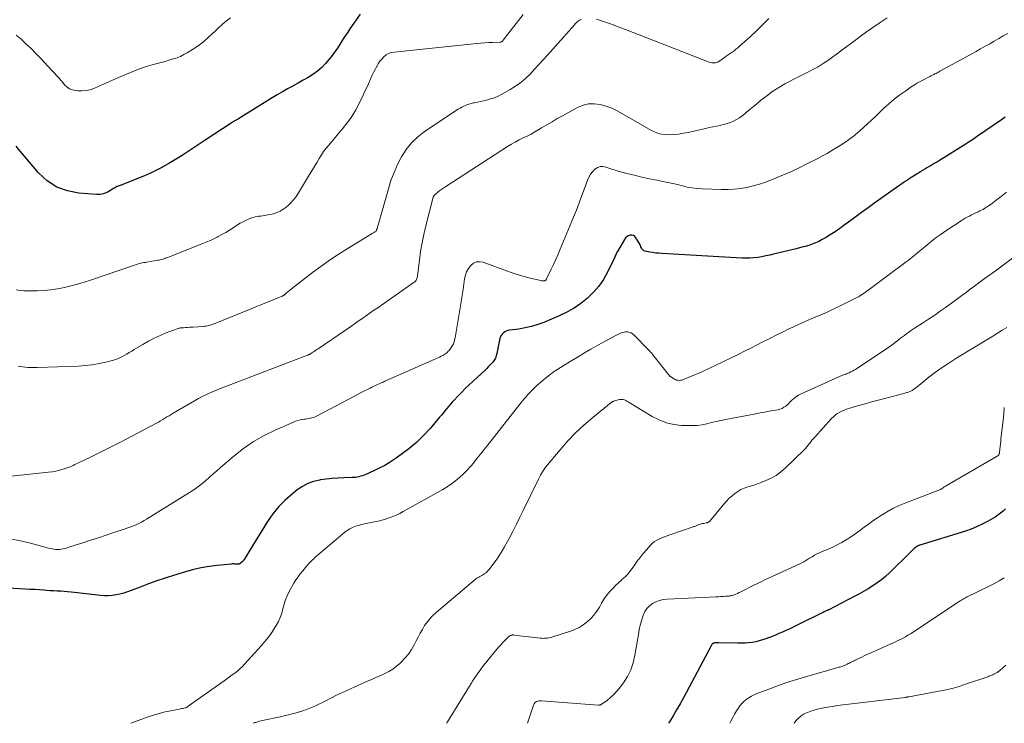
# Model space of a CAD drawing. Units: feet. Extents: x 1985000 to 1990002, y 575000 to 580000.
# Drawn here: x 1985696 to 1985924, y 575000 to 575162 of the extents above; entities that cross this region are included whole.
import ezdxf

# ---------------------------------------------------------------- set-up
doc = ezdxf.new("R2010")
doc.units = ezdxf.units.FT
doc.header["$LTSCALE"] = 100
doc.header["$MEASUREMENT"] = 0
doc.layers.add('CONTOUR INDEX', color=32, linetype='Continuous', lineweight=25)
doc.layers.add('CONTOUR INTERMEDIATE', color=40, linetype='Continuous', lineweight=15)

msp = doc.modelspace()

# ---------------------------------------------------------------- linework, layer by layer
at = {"layer": 'CONTOUR INDEX', "flags": 128}
for points, elevation in [([(1985775.07, 575163.76), (1985772.71, 575160.36), (1985772.19, 575159.59), (1985771.68, 575158.82), (1985771.18, 575158.04), (1985770.69, 575157.25), (1985770.2, 575156.47), (1985769.69, 575155.69), (1985769.15, 575154.94), (1985768.6, 575154.19), (1985767.94, 575153.32), (1985767.1, 575152.34), (1985766.2, 575151.41), (1985765.2, 575150.59), (1985764.15, 575149.84), (1985763.04, 575149.15), (1985761.92, 575148.48), (1985760.78, 575147.83), (1985759.63, 575147.21), (1985759.52, 575147.15), (1985758.32, 575146.5), (1985757.12, 575145.83), (1985755.94, 575145.13), (1985754.77, 575144.42), (1985747.23, 575139.73), (1985747.14, 575139.67), (1985747.04, 575139.61), (1985746.94, 575139.56), (1985746.84, 575139.51), (1985746.74, 575139.45), (1985746.64, 575139.4), (1985746.54, 575139.35), (1985746.44, 575139.3), (1985746.25, 575139.2), (1985746.06, 575139.1), (1985745.87, 575138.99), (1985745.68, 575138.88), (1985745.49, 575138.76), (1985739.02, 575134.46), (1985737.87, 575133.69), (1985736.71, 575132.93), (1985735.56, 575132.17), (1985734.4, 575131.41), (1985733.24, 575130.66), (1985732.07, 575129.93), (1985730.87, 575129.24), (1985729.67, 575128.56), (1985729.42, 575128.43), (1985728.07, 575127.72), (1985726.7, 575127.05), (1985725.31, 575126.43), (1985723.91, 575125.85), (1985720.31, 575124.42), (1985720.14, 575124.35), (1985719.97, 575124.29), (1985719.79, 575124.23), (1985719.62, 575124.18), (1985719.44, 575124.12), (1985719.27, 575124.06), (1985719.1, 575123.99), (1985718.93, 575123.91), (1985718.8, 575123.84), (1985718.58, 575123.71), (1985718.35, 575123.59), (1985718.13, 575123.46), (1985717.91, 575123.32), (1985717.07, 575122.8), (1985716.42, 575122.48), (1985715.74, 575122.24), (1985715.04, 575122.13), (1985714.31, 575122.11), (1985710.16, 575122.4), (1985707.5, 575122.91), (1985705.03, 575123.81), (1985702.84, 575125.26), (1985700.85, 575127.09), (1985697.49, 575131.03), (1985696.58, 575132.14), (1985695.68, 575133.27)], 980), ([(1985923.96, 575139.93), (1985923.11, 575139.34), (1985917.57, 575135.53), (1985916.62, 575134.89), (1985915.67, 575134.26), (1985914.71, 575133.64), (1985913.74, 575133.02), (1985909.77, 575130.54), (1985909.05, 575130.1), (1985908.32, 575129.66), (1985907.59, 575129.23), (1985906.86, 575128.8), (1985906.43, 575128.55), (1985905.91, 575128.25), (1985905.4, 575127.94), (1985904.89, 575127.63), (1985904.38, 575127.32), (1985901.82, 575125.73), (1985901.7, 575125.66), (1985901.58, 575125.58), (1985901.47, 575125.5), (1985901.35, 575125.43), (1985901.23, 575125.35), (1985901.12, 575125.27), (1985901, 575125.19), (1985900.89, 575125.11), (1985900.63, 575124.93), (1985900.38, 575124.76), (1985900.14, 575124.59), (1985899.89, 575124.42), (1985899.65, 575124.25), (1985893.89, 575120.15), (1985892.35, 575119.05), (1985890.81, 575117.94), (1985889.29, 575116.82), (1985887.77, 575115.69), (1985886.82, 575114.98), (1985885.77, 575114.23), (1985884.7, 575113.49), (1985883.6, 575112.8), (1985882.49, 575112.13), (1985881.68, 575111.67), (1985880.95, 575111.28), (1985880.2, 575110.92), (1985879.43, 575110.62), (1985878.64, 575110.36), (1985877.83, 575110.13), (1985877.03, 575109.9), (1985876.22, 575109.69), (1985875.41, 575109.49), (1985870.51, 575108.31), (1985869.6, 575108.11), (1985868.69, 575107.91), (1985867.77, 575107.73), (1985866.85, 575107.57), (1985865.93, 575107.45), (1985865, 575107.37), (1985864.07, 575107.36), (1985863.14, 575107.38), (1985844.72, 575108.46), (1985844.01, 575108.52), (1985843.3, 575108.59), (1985842.6, 575108.7), (1985841.9, 575108.82), (1985840.78, 575109.04), (1985840.65, 575109.08), (1985840.52, 575109.13), (1985840.4, 575109.21), (1985840.3, 575109.3), (1985840.21, 575109.41), (1985840.12, 575109.53), (1985840.05, 575109.66), (1985839.99, 575109.79), (1985839.89, 575110.03), (1985839.78, 575110.29), (1985839.66, 575110.54), (1985839.53, 575110.79), (1985839.39, 575111.03), (1985838.71, 575112.13), (1985838.44, 575112.43), (1985838.13, 575112.63), (1985837.77, 575112.71), (1985837.37, 575112.7), (1985836.97, 575112.55), (1985836.61, 575112.34), (1985836.31, 575112.06), (1985836.05, 575111.71), (1985834.47, 575108.97), (1985834.35, 575108.75), (1985834.24, 575108.53), (1985834.13, 575108.3), (1985834.04, 575108.06), (1985833.95, 575107.83), (1985833.85, 575107.6), (1985833.74, 575107.37), (1985833.64, 575107.14), (1985832.16, 575104.15), (1985831.22, 575102.51), (1985830.17, 575100.95), (1985828.93, 575099.53), (1985827.58, 575098.19), (1985827.53, 575098.15), (1985826.01, 575096.95), (1985824.43, 575095.85), (1985822.74, 575094.91), (1985821, 575094.07), (1985817.45, 575092.58), (1985816.06, 575092.06), (1985814.64, 575091.62), (1985813.19, 575091.29), (1985811.73, 575091.04), (1985809.56, 575090.76), (1985809.17, 575090.68), (1985808.8, 575090.56), (1985808.46, 575090.38), (1985808.13, 575090.16), (1985807.86, 575089.88), (1985807.63, 575089.58), (1985807.46, 575089.23), (1985807.34, 575088.86), (1985806.61, 575085.41), (1985806.55, 575085.14), (1985806.47, 575084.87), (1985806.38, 575084.6), (1985806.28, 575084.34), (1985806.16, 575084.09), (1985806.03, 575083.85), (1985805.87, 575083.63), (1985805.69, 575083.41), (1985805.37, 575083.05), (1985805.01, 575082.67), (1985804.65, 575082.3), (1985804.28, 575081.93), (1985803.9, 575081.57), (1985801.14, 575079.02), (1985800.23, 575078.16), (1985799.33, 575077.29), (1985798.45, 575076.4), (1985797.58, 575075.5), (1985796.73, 575074.59), (1985796.3, 575074.13), (1985795.89, 575073.66), (1985795.48, 575073.18), (1985795.09, 575072.69), (1985795.06, 575072.66), (1985794.65, 575072.15), (1985794.24, 575071.64), (1985793.82, 575071.14), (1985793.39, 575070.65), (1985791.2, 575068.09), (1985789.66, 575066.43), (1985788.05, 575064.86), (1985786.33, 575063.41), (1985784.53, 575062.03), (1985783.15, 575061.06), (1985781.96, 575060.28), (1985780.75, 575059.54), (1985779.49, 575058.88), (1985778.2, 575058.27), (1985776.35, 575057.45), (1985775.97, 575057.29), (1985775.58, 575057.15), (1985775.18, 575057.03), (1985774.78, 575056.93), (1985774.38, 575056.86), (1985773.97, 575056.79), (1985773.56, 575056.75), (1985773.14, 575056.73), (1985771.28, 575056.68), (1985769.93, 575056.62), (1985768.59, 575056.52), (1985767.25, 575056.37), (1985765.92, 575056.19), (1985765.71, 575056.16), (1985764.32, 575055.83), (1985762.99, 575055.37), (1985761.75, 575054.7), (1985760.56, 575053.91), (1985759.41, 575053), (1985757.78, 575051.56), (1985756.27, 575050.03), (1985754.92, 575048.34), (1985753.69, 575046.56), (1985749.61, 575039.94), (1985749.38, 575039.56), (1985749.14, 575039.18), (1985748.9, 575038.8), (1985748.67, 575038.43), (1985748.27, 575037.8), (1985748.23, 575037.74), (1985748.18, 575037.68), (1985748.14, 575037.61), (1985748.09, 575037.55), (1985748.04, 575037.49), (1985747.99, 575037.43), (1985747.94, 575037.38), (1985747.88, 575037.33), (1985747.34, 575036.91), (1985747.23, 575036.84), (1985747.12, 575036.78), (1985746.99, 575036.75), (1985746.86, 575036.74), (1985746.73, 575036.74), (1985746.6, 575036.74), (1985746.46, 575036.75), (1985746.33, 575036.76), (1985746.15, 575036.78), (1985745.93, 575036.79), (1985745.71, 575036.8), (1985745.49, 575036.79), (1985745.27, 575036.78), (1985742.02, 575036.46), (1985740.18, 575036.22), (1985738.36, 575035.91), (1985736.56, 575035.49), (1985734.77, 575035), (1985732, 575034.14), (1985730.06, 575033.52), (1985728.13, 575032.87), (1985726.21, 575032.18), (1985724.31, 575031.46), (1985722.21, 575030.65), (1985721.35, 575030.34), (1985720.49, 575030.07), (1985719.61, 575029.85), (1985718.72, 575029.66), (1985717.82, 575029.53), (1985716.92, 575029.46), (1985716.02, 575029.47), (1985715.12, 575029.53), (1985709.15, 575030.21), (1985708.35, 575030.3), (1985707.54, 575030.37), (1985706.73, 575030.43), (1985705.93, 575030.48), (1985705.12, 575030.53), (1985704.31, 575030.57), (1985703.5, 575030.62), (1985702.7, 575030.68), (1985702.12, 575030.72), (1985701.02, 575030.79), (1985699.93, 575030.86), (1985698.83, 575030.93), (1985697.73, 575030.99), (1985693.8, 575031.22)], 960), ([(1985924.07, 575049.51), (1985923.49, 575048.99), (1985922.9, 575048.5), (1985922.29, 575048.04), (1985921.64, 575047.62), (1985920.98, 575047.22), (1985919.89, 575046.6), (1985918.65, 575045.96), (1985917.38, 575045.37), (1985916.09, 575044.86), (1985914.77, 575044.4), (1985904.23, 575041.13), (1985904.09, 575041.08), (1985903.96, 575041.03), (1985903.83, 575040.98), (1985903.7, 575040.93), (1985903.58, 575040.86), (1985903.46, 575040.79), (1985903.35, 575040.7), (1985903.25, 575040.61), (1985902.98, 575040.35), (1985902.75, 575040.12), (1985902.52, 575039.89), (1985902.28, 575039.66), (1985902.05, 575039.43), (1985897.23, 575034.75), (1985896.32, 575033.92), (1985895.39, 575033.13), (1985894.4, 575032.4), (1985893.39, 575031.71), (1985892.35, 575031.06), (1985891.29, 575030.43), (1985890.22, 575029.83), (1985889.14, 575029.26), (1985883.23, 575026.23), (1985883.18, 575026.21), (1985883.14, 575026.18), (1985883.09, 575026.16), (1985883.04, 575026.13), (1985882.99, 575026.11), (1985882.95, 575026.09), (1985882.9, 575026.06), (1985882.85, 575026.04), (1985882.49, 575025.86), (1985882.27, 575025.75), (1985882.04, 575025.64), (1985881.81, 575025.53), (1985881.58, 575025.42), (1985876.41, 575022.88), (1985875.64, 575022.5), (1985874.86, 575022.13), (1985874.09, 575021.77), (1985873.31, 575021.4), (1985872.53, 575021.05), (1985871.74, 575020.71), (1985870.95, 575020.38), (1985870.15, 575020.06), (1985868.75, 575019.52), (1985867.97, 575019.25), (1985867.18, 575019.01), (1985866.38, 575018.83), (1985865.57, 575018.68), (1985864.74, 575018.58), (1985863.92, 575018.51), (1985863.09, 575018.48), (1985862.27, 575018.48), (1985857.8, 575018.61), (1985857.59, 575018.61), (1985857.37, 575018.6), (1985857.16, 575018.58), (1985856.95, 575018.56), (1985856.76, 575018.53), (1985856.65, 575018.51), (1985856.54, 575018.46), (1985856.45, 575018.4), (1985856.36, 575018.32), (1985856.28, 575018.22), (1985856.21, 575018.12), (1985856.15, 575018.02), (1985856.09, 575017.92), (1985849.69, 575005.91), (1985848.92, 575004.5), (1985848.13, 575003.1), (1985847.32, 575001.71), (1985846.48, 575000.33), (1985846.28, 575000)], 940)]:
    msp.add_lwpolyline(points, dxfattribs=dict(at, elevation=elevation))
at = {"layer": 'CONTOUR INTERMEDIATE', "flags": 128}
for points, elevation in [([(1985896.7, 575162.9), (1985894.85, 575161.67), (1985893.39, 575160.67), (1985891.93, 575159.65), (1985890.5, 575158.61), (1985889.08, 575157.54), (1985887.44, 575156.3), (1985886.36, 575155.48), (1985885.26, 575154.67), (1985884.16, 575153.87), (1985883.06, 575153.07), (1985881.93, 575152.31), (1985880.78, 575151.6), (1985879.59, 575150.94), (1985878.38, 575150.32), (1985877.32, 575149.81), (1985876.26, 575149.29), (1985875.2, 575148.76), (1985874.14, 575148.22), (1985873.1, 575147.66), (1985872.07, 575147.07), (1985871.07, 575146.44), (1985870.1, 575145.77), (1985869.15, 575145.06), (1985867.52, 575143.78), (1985866.7, 575143.12), (1985865.88, 575142.45), (1985865.07, 575141.77), (1985864.27, 575141.08), (1985863.85, 575140.71), (1985863.24, 575140.23), (1985862.61, 575139.78), (1985861.94, 575139.39), (1985861.25, 575139.03), (1985860.53, 575138.73), (1985859.8, 575138.47), (1985859.05, 575138.25), (1985858.29, 575138.08), (1985858.15, 575138.05), (1985857.31, 575137.88), (1985856.47, 575137.71), (1985855.63, 575137.53), (1985854.8, 575137.35), (1985850.77, 575136.45), (1985849.67, 575136.23), (1985848.57, 575136.06), (1985847.45, 575135.95), (1985846.33, 575135.89), (1985845.23, 575135.95), (1985844.16, 575136.13), (1985843.14, 575136.48), (1985842.14, 575136.96), (1985835.64, 575140.76), (1985834.4, 575141.42), (1985833.13, 575142), (1985831.81, 575142.48), (1985830.47, 575142.89), (1985829.12, 575143.07), (1985827.8, 575143.05), (1985826.52, 575142.74), (1985825.26, 575142.22), (1985821.81, 575140.3), (1985820.58, 575139.61), (1985819.36, 575138.91), (1985818.15, 575138.2), (1985816.95, 575137.47), (1985816.3, 575137.08), (1985815.42, 575136.56), (1985814.52, 575136.06), (1985813.61, 575135.59), (1985812.68, 575135.15), (1985811.76, 575134.7), (1985810.85, 575134.22), (1985809.97, 575133.71), (1985809.09, 575133.17), (1985794.83, 575123.96), (1985794.37, 575123.65), (1985793.92, 575123.34), (1985793.48, 575123.01), (1985793.05, 575122.68), (1985792.35, 575122.12), (1985792.27, 575122.05), (1985792.2, 575121.98), (1985792.14, 575121.9), (1985792.08, 575121.82), (1985792.04, 575121.73), (1985791.99, 575121.64), (1985791.96, 575121.55), (1985791.93, 575121.45), (1985790.25, 575114.87), (1985789.78, 575112.9), (1985789.37, 575110.92), (1985789.03, 575108.93), (1985788.75, 575106.93), (1985788.31, 575103.35), (1985788.27, 575103.13), (1985788.22, 575102.91), (1985788.15, 575102.7), (1985788.07, 575102.49), (1985787.97, 575102.3), (1985787.84, 575102.12), (1985787.69, 575101.96), (1985787.52, 575101.82), (1985779.97, 575096.56), (1985779.11, 575095.96), (1985778.26, 575095.36), (1985777.4, 575094.76), (1985776.55, 575094.16), (1985775.7, 575093.56), (1985774.84, 575092.97), (1985773.99, 575092.38), (1985773.13, 575091.79), (1985765.39, 575086.5), (1985765.08, 575086.29), (1985764.77, 575086.08), (1985764.46, 575085.88), (1985764.14, 575085.68), (1985763.65, 575085.36), (1985763.58, 575085.32), (1985763.51, 575085.27), (1985763.43, 575085.23), (1985763.36, 575085.19), (1985763.31, 575085.17), (1985763.26, 575085.14), (1985763.21, 575085.12), (1985763.16, 575085.09), (1985763.11, 575085.07), (1985763.05, 575085.05), (1985763, 575085.03), (1985762.95, 575085.01), (1985762.89, 575084.98), (1985744.83, 575078.1), (1985743.8, 575077.7), (1985742.78, 575077.29), (1985741.76, 575076.87), (1985740.74, 575076.44), (1985739.74, 575075.98), (1985738.75, 575075.5), (1985737.77, 575074.99), (1985736.81, 575074.45), (1985731.92, 575071.61), (1985731.43, 575071.32), (1985730.95, 575071.03), (1985730.46, 575070.73), (1985729.98, 575070.42), (1985729.5, 575070.12), (1985729.01, 575069.82), (1985728.52, 575069.54), (1985728.02, 575069.27), (1985719.76, 575064.93), (1985718.07, 575064.05), (1985716.38, 575063.19), (1985714.67, 575062.35), (1985712.96, 575061.52), (1985710.21, 575060.22), (1985709.87, 575060.05), (1985709.53, 575059.89), (1985709.18, 575059.72), (1985708.84, 575059.55), (1985708.5, 575059.39), (1985708.15, 575059.24), (1985707.79, 575059.1), (1985707.43, 575058.98), (1985706.5, 575058.67), (1985705.67, 575058.43), (1985704.83, 575058.23), (1985703.97, 575058.07), (1985703.11, 575057.96), (1985693.79, 575057.01)], 968), ([(1985745.1, 575162.88), (1985743.79, 575161.87), (1985742.54, 575160.77), (1985741.35, 575159.61), (1985741.23, 575159.49), (1985740.09, 575158.39), (1985738.91, 575157.36), (1985737.65, 575156.43), (1985736.34, 575155.55), (1985735.16, 575154.82), (1985734.39, 575154.39), (1985733.6, 575154), (1985732.79, 575153.68), (1985731.95, 575153.4), (1985731.1, 575153.16), (1985730.25, 575152.92), (1985729.4, 575152.68), (1985728.54, 575152.44), (1985726.72, 575151.94), (1985725.77, 575151.66), (1985724.83, 575151.36), (1985723.9, 575151.03), (1985722.97, 575150.67), (1985722.05, 575150.3), (1985721.14, 575149.92), (1985720.22, 575149.53), (1985719.31, 575149.13), (1985713.71, 575146.63), (1985712.77, 575146.3), (1985711.82, 575146.08), (1985710.85, 575146), (1985709.86, 575146.03), (1985709.41, 575146.08), (1985708.67, 575146.25), (1985707.99, 575146.51), (1985707.39, 575146.93), (1985706.84, 575147.45), (1985706.17, 575148.24), (1985706, 575148.44), (1985705.82, 575148.65), (1985705.64, 575148.85), (1985705.47, 575149.05), (1985704, 575150.66), (1985703.08, 575151.66), (1985702.15, 575152.65), (1985701.22, 575153.63), (1985700.27, 575154.6), (1985699.01, 575155.87), (1985697.92, 575156.92), (1985696.8, 575157.94), (1985695.63, 575158.91)], 984), ([(1985812.7, 575163.68), (1985808.06, 575157.7), (1985807.99, 575157.61), (1985807.91, 575157.53), (1985807.83, 575157.46), (1985807.74, 575157.39), (1985807.65, 575157.34), (1985807.55, 575157.29), (1985807.44, 575157.27), (1985807.33, 575157.25), (1985805.71, 575157.21), (1985804.79, 575157.17), (1985803.87, 575157.12), (1985802.94, 575157.05), (1985802.02, 575156.96), (1985782.93, 575155), (1985782.26, 575154.86), (1985781.64, 575154.65), (1985781.07, 575154.31), (1985780.54, 575153.89), (1985780.06, 575153.38), (1985779.62, 575152.85), (1985779.23, 575152.28), (1985778.88, 575151.69), (1985778.84, 575151.61), (1985778.5, 575150.96), (1985778.17, 575150.3), (1985777.85, 575149.63), (1985777.55, 575148.96), (1985777.36, 575148.55), (1985776.97, 575147.67), (1985776.57, 575146.79), (1985776.16, 575145.92), (1985775.74, 575145.05), (1985774.57, 575142.61), (1985774.08, 575141.67), (1985773.55, 575140.76), (1985772.97, 575139.89), (1985772.35, 575139.03), (1985771.7, 575138.2), (1985771.04, 575137.37), (1985770.37, 575136.56), (1985769.69, 575135.74), (1985767.81, 575133.52), (1985767.21, 575132.77), (1985766.64, 575132.01), (1985766.11, 575131.22), (1985765.6, 575130.4), (1985765.12, 575129.58), (1985764.63, 575128.75), (1985764.13, 575127.93), (1985763.64, 575127.11), (1985760.61, 575122.13), (1985760.14, 575121.43), (1985759.62, 575120.76), (1985759.04, 575120.15), (1985758.42, 575119.57), (1985757.89, 575119.13), (1985757.48, 575118.82), (1985757.07, 575118.53), (1985756.63, 575118.28), (1985756.18, 575118.06), (1985755.71, 575117.87), (1985755.23, 575117.7), (1985754.74, 575117.57), (1985754.25, 575117.46), (1985753.39, 575117.29), (1985752.96, 575117.22), (1985752.54, 575117.16), (1985752.11, 575117.11), (1985751.69, 575117.07), (1985751.26, 575117.02), (1985750.85, 575116.94), (1985750.44, 575116.82), (1985750.03, 575116.69), (1985749.42, 575116.45), (1985748.73, 575116.15), (1985748.05, 575115.82), (1985747.39, 575115.46), (1985746.75, 575115.07), (1985745.74, 575114.41), (1985744.9, 575113.87), (1985744.04, 575113.36), (1985743.17, 575112.87), (1985742.29, 575112.39), (1985742.06, 575112.27), (1985741.28, 575111.89), (1985740.5, 575111.51), (1985739.7, 575111.17), (1985738.89, 575110.84), (1985730.63, 575107.58), (1985730.35, 575107.48), (1985730.07, 575107.37), (1985729.79, 575107.28), (1985729.5, 575107.19), (1985729.21, 575107.1), (1985728.92, 575107.03), (1985728.63, 575106.97), (1985728.34, 575106.91), (1985725.85, 575106.49), (1985725.49, 575106.43), (1985725.14, 575106.37), (1985724.78, 575106.29), (1985724.43, 575106.22), (1985724.41, 575106.21), (1985724.04, 575106.13), (1985723.68, 575106.03), (1985723.33, 575105.93), (1985722.97, 575105.81), (1985712.85, 575102.35), (1985711.35, 575101.86), (1985709.84, 575101.4), (1985708.31, 575100.98), (1985706.78, 575100.59), (1985705.23, 575100.28), (1985703.68, 575100.05), (1985702.11, 575099.92), (1985700.54, 575099.87), (1985697.45, 575099.89), (1985696.54, 575099.96), (1985695.65, 575100.12)], 976), ([(1985826.18, 575162.5), (1985825.93, 575162.42), (1985825.69, 575162.32), (1985825.47, 575162.19), (1985825.27, 575162.03), (1985825.07, 575161.85), (1985824.88, 575161.67), (1985824.7, 575161.48), (1985824.52, 575161.29), (1985818.28, 575154.28), (1985817.3, 575153.18), (1985816.3, 575152.08), (1985815.3, 575151), (1985814.29, 575149.92), (1985813.23, 575148.9), (1985812.12, 575147.95), (1985810.93, 575147.1), (1985809.68, 575146.33), (1985807.75, 575145.24), (1985806.91, 575144.82), (1985806.05, 575144.44), (1985805.16, 575144.15), (1985804.25, 575143.9), (1985801.48, 575143.29), (1985801.21, 575143.23), (1985800.95, 575143.17), (1985800.69, 575143.1), (1985800.43, 575143.03), (1985800.17, 575142.95), (1985799.92, 575142.87), (1985799.67, 575142.77), (1985799.42, 575142.67), (1985799.01, 575142.49), (1985798.57, 575142.28), (1985798.14, 575142.06), (1985797.71, 575141.81), (1985797.3, 575141.55), (1985789.87, 575136.57), (1985788.31, 575135.35), (1985786.89, 575134.01), (1985785.68, 575132.47), (1985784.6, 575130.81), (1985783.7, 575129.02), (1985782.88, 575127.2), (1985782.18, 575125.33), (1985781.57, 575123.42), (1985778.96, 575114.25), (1985778.94, 575114.18), (1985778.92, 575114.11), (1985778.9, 575114.03), (1985778.88, 575113.96), (1985778.86, 575113.86), (1985778.85, 575113.84), (1985778.85, 575113.82), (1985778.84, 575113.8), (1985778.83, 575113.78), (1985778.8, 575113.71), (1985778.79, 575113.69), (1985778.78, 575113.68), (1985778.75, 575113.65), (1985778.46, 575113.46), (1985778.3, 575113.36), (1985778.14, 575113.26), (1985777.98, 575113.16), (1985777.82, 575113.06), (1985772.06, 575109.55), (1985770.01, 575108.26), (1985767.99, 575106.92), (1985766.01, 575105.51), (1985764.07, 575104.06), (1985759.23, 575100.31), (1985758.93, 575100.08), (1985758.64, 575099.84), (1985758.36, 575099.6), (1985758.07, 575099.36), (1985757.64, 575098.99), (1985757.57, 575098.94), (1985757.5, 575098.88), (1985757.43, 575098.83), (1985757.35, 575098.78), (1985757.27, 575098.74), (1985757.19, 575098.69), (1985757.11, 575098.65), (1985757.03, 575098.62), (1985741.35, 575092.27), (1985741.04, 575092.15), (1985740.74, 575092.04), (1985740.42, 575091.94), (1985740.11, 575091.86), (1985739.79, 575091.78), (1985739.47, 575091.72), (1985739.15, 575091.68), (1985738.82, 575091.64), (1985736.54, 575091.48), (1985736.1, 575091.45), (1985735.66, 575091.43), (1985735.22, 575091.4), (1985734.78, 575091.38), (1985734.25, 575091.35), (1985734.07, 575091.34), (1985733.9, 575091.33), (1985733.72, 575091.3), (1985733.54, 575091.28), (1985733.37, 575091.24), (1985733.19, 575091.2), (1985733.02, 575091.15), (1985732.85, 575091.1), (1985730.32, 575090.16), (1985728.91, 575089.58), (1985727.52, 575088.96), (1985726.18, 575088.25), (1985724.86, 575087.48), (1985722.93, 575086.29), (1985722.36, 575085.93), (1985721.78, 575085.59), (1985721.2, 575085.24), (1985720.62, 575084.9), (1985720.03, 575084.59), (1985719.42, 575084.31), (1985718.79, 575084.08), (1985718.15, 575083.88), (1985716.34, 575083.41), (1985714.78, 575083.05), (1985713.21, 575082.77), (1985711.62, 575082.59), (1985710.02, 575082.49), (1985700.54, 575082.19), (1985699.99, 575082.18), (1985699.43, 575082.17), (1985698.88, 575082.18), (1985698.33, 575082.19), (1985697.77, 575082.22), (1985697.22, 575082.27), (1985696.68, 575082.36), (1985696.14, 575082.46)], 972), ([(1985869.44, 575162.77), (1985868.02, 575161.32), (1985866.56, 575159.91), (1985865.07, 575158.53), (1985862.63, 575156.34), (1985862.22, 575155.98), (1985861.8, 575155.63), (1985861.37, 575155.29), (1985860.93, 575154.97), (1985860.48, 575154.65), (1985860.03, 575154.34), (1985859.59, 575154.02), (1985859.14, 575153.71), (1985857.87, 575152.83), (1985857.62, 575152.68), (1985857.36, 575152.57), (1985857.08, 575152.51), (1985856.8, 575152.47), (1985856.5, 575152.48), (1985856.22, 575152.52), (1985855.94, 575152.58), (1985855.66, 575152.67), (1985836.33, 575160.18), (1985835.01, 575160.69), (1985833.69, 575161.17), (1985832.36, 575161.65), (1985831.02, 575162.1), (1985829.65, 575162.57)], 972), ([(1985924.59, 575159.27), (1985923.52, 575158.72), (1985922.47, 575158.13), (1985921.43, 575157.53), (1985920.39, 575156.91), (1985919.35, 575156.31), (1985918.3, 575155.72), (1985917.25, 575155.13), (1985908.91, 575150.55), (1985908.69, 575150.43), (1985908.46, 575150.31), (1985908.24, 575150.19), (1985908.02, 575150.07), (1985907.95, 575150.04), (1985907.76, 575149.94), (1985907.57, 575149.84), (1985907.38, 575149.75), (1985907.18, 575149.65), (1985906.99, 575149.55), (1985906.8, 575149.46), (1985906.61, 575149.36), (1985906.42, 575149.27), (1985905.26, 575148.68), (1985904.5, 575148.28), (1985903.75, 575147.86), (1985903.01, 575147.41), (1985902.29, 575146.93), (1985901, 575146.05), (1985899.67, 575145.09), (1985898.37, 575144.09), (1985897.13, 575143.03), (1985895.91, 575141.93), (1985895.05, 575141.1), (1985894.11, 575140.21), (1985893.17, 575139.33), (1985892.22, 575138.45), (1985891.27, 575137.59), (1985890.41, 575136.81), (1985889.88, 575136.34), (1985889.34, 575135.88), (1985888.78, 575135.44), (1985888.22, 575135.01), (1985887.64, 575134.59), (1985887.06, 575134.18), (1985886.47, 575133.79), (1985885.87, 575133.41), (1985884.98, 575132.86), (1985883.93, 575132.22), (1985882.86, 575131.6), (1985881.78, 575131.01), (1985880.69, 575130.44), (1985878.19, 575129.16), (1985876.41, 575128.28), (1985874.61, 575127.43), (1985872.79, 575126.62), (1985870.96, 575125.84), (1985870.02, 575125.46), (1985868.63, 575124.94), (1985867.23, 575124.46), (1985865.8, 575124.07), (1985864.36, 575123.73), (1985862.9, 575123.48), (1985861.44, 575123.3), (1985859.96, 575123.23), (1985858.48, 575123.23), (1985854.02, 575123.4), (1985852.87, 575123.48), (1985851.72, 575123.62), (1985850.59, 575123.83), (1985849.47, 575124.09), (1985848.34, 575124.38), (1985847.22, 575124.65), (1985846.09, 575124.9), (1985844.95, 575125.13), (1985843.57, 575125.39), (1985841.83, 575125.75), (1985840.09, 575126.12), (1985838.36, 575126.54), (1985836.63, 575126.97), (1985834.63, 575127.5), (1985833.91, 575127.7), (1985833.2, 575127.92), (1985832.49, 575128.16), (1985831.79, 575128.42), (1985831.12, 575128.55), (1985830.47, 575128.54), (1985829.86, 575128.32), (1985829.28, 575127.96), (1985829.23, 575127.92), (1985828.7, 575127.37), (1985828.23, 575126.77), (1985827.85, 575126.11), (1985827.54, 575125.41), (1985826.87, 575123.52), (1985826.26, 575121.84), (1985825.64, 575120.17), (1985824.99, 575118.51), (1985824.32, 575116.85), (1985821.26, 575109.46), (1985820.76, 575108.29), (1985820.25, 575107.12), (1985819.72, 575105.97), (1985819.17, 575104.83), (1985818.1, 575102.64), (1985818.07, 575102.59), (1985818.05, 575102.55), (1985818.02, 575102.5), (1985818, 575102.46), (1985817.97, 575102.41), (1985817.95, 575102.39), (1985817.94, 575102.37), (1985817.92, 575102.35), (1985817.91, 575102.34), (1985817.84, 575102.27), (1985817.82, 575102.26), (1985817.8, 575102.25), (1985817.78, 575102.24), (1985817.76, 575102.23), (1985817.68, 575102.2), (1985817.62, 575102.19), (1985817.56, 575102.17), (1985817.5, 575102.17), (1985817.44, 575102.16), (1985817.3, 575102.16), (1985817.17, 575102.17), (1985817.04, 575102.18), (1985816.92, 575102.2), (1985816.79, 575102.23), (1985814.28, 575102.81), (1985812.91, 575103.16), (1985811.54, 575103.55), (1985810.19, 575103.98), (1985808.86, 575104.45), (1985803.49, 575106.45), (1985802.69, 575106.58), (1985801.93, 575106.54), (1985801.24, 575106.23), (1985800.59, 575105.73), (1985800.07, 575105.03), (1985799.64, 575104.27), (1985799.35, 575103.46), (1985799.16, 575102.59), (1985798.86, 575100.18), (1985798.79, 575099.7), (1985798.72, 575099.23), (1985798.64, 575098.76), (1985798.56, 575098.29), (1985798.47, 575097.82), (1985798.39, 575097.35), (1985798.3, 575096.88), (1985798.22, 575096.41), (1985796.97, 575089.03), (1985796.92, 575088.79), (1985796.87, 575088.55), (1985796.81, 575088.32), (1985796.75, 575088.08), (1985796.67, 575087.85), (1985796.58, 575087.63), (1985796.47, 575087.42), (1985796.35, 575087.21), (1985795.75, 575086.3), (1985795.59, 575086.09), (1985795.42, 575085.89), (1985795.24, 575085.7), (1985795.05, 575085.52), (1985794.84, 575085.35), (1985794.62, 575085.2), (1985794.4, 575085.06), (1985794.16, 575084.94), (1985793.8, 575084.76), (1985793.39, 575084.56), (1985792.97, 575084.37), (1985792.54, 575084.17), (1985792.12, 575083.98), (1985780.78, 575078.97), (1985780.35, 575078.78), (1985779.92, 575078.59), (1985779.49, 575078.4), (1985779.06, 575078.21), (1985778.64, 575078.01), (1985778.21, 575077.81), (1985777.79, 575077.61), (1985777.37, 575077.4), (1985776.77, 575077.09), (1985776.05, 575076.73), (1985775.33, 575076.36), (1985774.61, 575075.99), (1985773.9, 575075.62), (1985765.02, 575070.93), (1985764.67, 575070.77), (1985764.31, 575070.62), (1985763.94, 575070.52), (1985763.57, 575070.43), (1985763.18, 575070.37), (1985762.8, 575070.3), (1985762.42, 575070.24), (1985762.03, 575070.19), (1985761.72, 575070.15), (1985761.19, 575070.05), (1985760.66, 575069.93), (1985760.15, 575069.76), (1985759.65, 575069.56), (1985755.44, 575067.71), (1985752.91, 575066.45), (1985750.47, 575065.06), (1985748.16, 575063.46), (1985745.93, 575061.71), (1985742.81, 575059.03), (1985741.95, 575058.29), (1985741.08, 575057.53), (1985740.22, 575056.78), (1985739.36, 575056.02), (1985738.49, 575055.28), (1985737.59, 575054.58), (1985736.66, 575053.92), (1985735.7, 575053.29), (1985725.76, 575047.13), (1985725.17, 575046.79), (1985724.58, 575046.46), (1985723.97, 575046.15), (1985723.35, 575045.86), (1985722.73, 575045.59), (1985722.1, 575045.34), (1985721.46, 575045.1), (1985720.81, 575044.88), (1985718.24, 575044.03), (1985716.44, 575043.43), (1985714.64, 575042.84), (1985712.83, 575042.25), (1985711.02, 575041.67), (1985708.27, 575040.79), (1985707.83, 575040.65), (1985707.4, 575040.52), (1985706.96, 575040.4), (1985706.53, 575040.28), (1985706.49, 575040.27), (1985706.06, 575040.19), (1985705.64, 575040.13), (1985705.22, 575040.12), (1985704.79, 575040.14), (1985704.36, 575040.19), (1985703.93, 575040.26), (1985703.51, 575040.34), (1985703.09, 575040.45), (1985698.97, 575041.56), (1985696.62, 575042.12), (1985694.25, 575042.59)], 964), ([(1985924.27, 575122.65), (1985923.5, 575122), (1985922.72, 575121.37), (1985921.92, 575120.76), (1985921.12, 575120.16), (1985920.75, 575119.89), (1985920.11, 575119.45), (1985919.46, 575119.03), (1985918.79, 575118.65), (1985918.1, 575118.29), (1985917.7, 575118.09), (1985917.2, 575117.84), (1985916.7, 575117.6), (1985916.2, 575117.37), (1985915.7, 575117.13), (1985915.21, 575116.88), (1985914.72, 575116.63), (1985914.25, 575116.34), (1985913.78, 575116.05), (1985910.3, 575113.74), (1985909.16, 575112.96), (1985908.03, 575112.14), (1985906.94, 575111.29), (1985905.86, 575110.41), (1985904.58, 575109.34), (1985904.15, 575108.98), (1985903.73, 575108.62), (1985903.3, 575108.27), (1985902.87, 575107.91), (1985902.44, 575107.56), (1985902.01, 575107.21), (1985901.57, 575106.87), (1985901.12, 575106.54), (1985900.2, 575105.87), (1985899.3, 575105.2), (1985898.4, 575104.53), (1985897.49, 575103.86), (1985896.59, 575103.19), (1985892.6, 575100.19), (1985892.22, 575099.91), (1985891.83, 575099.63), (1985891.44, 575099.35), (1985891.04, 575099.08), (1985890.64, 575098.83), (1985890.23, 575098.58), (1985889.82, 575098.35), (1985889.39, 575098.13), (1985885.24, 575096.08), (1985883.97, 575095.47), (1985882.69, 575094.88), (1985881.4, 575094.31), (1985880.1, 575093.76), (1985878.8, 575093.21), (1985877.5, 575092.65), (1985876.22, 575092.07), (1985874.94, 575091.47), (1985874.05, 575091.05), (1985872.57, 575090.33), (1985871.1, 575089.61), (1985869.64, 575088.87), (1985868.18, 575088.12), (1985866.72, 575087.36), (1985865.26, 575086.62), (1985863.79, 575085.89), (1985862.32, 575085.17), (1985860.23, 575084.16), (1985859.27, 575083.69), (1985858.3, 575083.23), (1985857.34, 575082.76), (1985856.37, 575082.29), (1985855.41, 575081.84), (1985854.43, 575081.39), (1985853.46, 575080.96), (1985852.47, 575080.53), (1985849.84, 575079.43), (1985849.56, 575079.33), (1985849.28, 575079.25), (1985848.99, 575079.21), (1985848.7, 575079.19), (1985848.41, 575079.21), (1985848.13, 575079.26), (1985847.86, 575079.36), (1985847.6, 575079.49), (1985846.78, 575079.99), (1985846.71, 575080.04), (1985846.63, 575080.1), (1985846.56, 575080.16), (1985846.5, 575080.23), (1985846.44, 575080.3), (1985846.38, 575080.37), (1985846.32, 575080.44), (1985846.26, 575080.52), (1985842.97, 575084.7), (1985842.81, 575084.91), (1985842.64, 575085.12), (1985842.47, 575085.32), (1985842.29, 575085.52), (1985842.12, 575085.72), (1985841.94, 575085.92), (1985841.75, 575086.11), (1985841.57, 575086.31), (1985838.3, 575089.63), (1985837.97, 575089.9), (1985837.62, 575090.12), (1985837.24, 575090.27), (1985836.83, 575090.36), (1985836.4, 575090.38), (1985835.99, 575090.35), (1985835.58, 575090.24), (1985835.19, 575090.08), (1985833.93, 575089.45), (1985832.91, 575088.93), (1985831.9, 575088.4), (1985830.9, 575087.85), (1985829.91, 575087.29), (1985828.31, 575086.36), (1985826.85, 575085.51), (1985825.4, 575084.65), (1985823.95, 575083.77), (1985822.51, 575082.89), (1985820.07, 575081.37), (1985819.86, 575081.23), (1985819.65, 575081.09), (1985819.44, 575080.95), (1985819.24, 575080.8), (1985819.03, 575080.65), (1985818.83, 575080.49), (1985818.63, 575080.33), (1985818.44, 575080.17), (1985817.82, 575079.68), (1985817.32, 575079.26), (1985816.83, 575078.85), (1985816.34, 575078.42), (1985815.85, 575078), (1985815.36, 575077.55), (1985814.89, 575077.1), (1985814.44, 575076.63), (1985813.99, 575076.15), (1985813.85, 575075.99), (1985813.35, 575075.41), (1985812.85, 575074.83), (1985812.37, 575074.24), (1985811.89, 575073.65), (1985804.39, 575064.09), (1985803.63, 575063.12), (1985802.87, 575062.16), (1985802.1, 575061.2), (1985801.33, 575060.24), (1985801.27, 575060.16), (1985800.5, 575059.26), (1985799.71, 575058.38), (1985798.87, 575057.55), (1985798.01, 575056.74), (1985797.1, 575055.98), (1985796.17, 575055.26), (1985795.18, 575054.61), (1985794.17, 575054), (1985784.97, 575048.88), (1985784.19, 575048.47), (1985783.4, 575048.09), (1985782.59, 575047.74), (1985781.76, 575047.42), (1985780.92, 575047.14), (1985780.08, 575046.89), (1985779.22, 575046.68), (1985778.36, 575046.5), (1985776.82, 575046.21), (1985776.1, 575046.06), (1985775.39, 575045.9), (1985774.69, 575045.7), (1985774, 575045.49), (1985773.32, 575045.23), (1985772.68, 575044.92), (1985772.07, 575044.53), (1985771.5, 575044.1), (1985764.64, 575038.25), (1985764.34, 575037.99), (1985764.05, 575037.72), (1985763.77, 575037.45), (1985763.49, 575037.17), (1985763.22, 575036.88), (1985762.96, 575036.59), (1985762.7, 575036.29), (1985762.44, 575036), (1985761.8, 575035.24), (1985761.25, 575034.55), (1985760.72, 575033.84), (1985760.24, 575033.1), (1985759.78, 575032.34), (1985758.7, 575030.4), (1985758.22, 575029.45), (1985757.81, 575028.48), (1985757.49, 575027.48), (1985757.23, 575026.45), (1985756.97, 575025.43), (1985756.63, 575024.43), (1985756.19, 575023.48), (1985755.68, 575022.56), (1985755.39, 575022.11), (1985754.66, 575021), (1985753.89, 575019.92), (1985753.06, 575018.88), (1985752.2, 575017.87), (1985748.39, 575013.64), (1985747.87, 575013.09), (1985747.32, 575012.56), (1985746.75, 575012.07), (1985746.15, 575011.61), (1985745.53, 575011.16), (1985744.92, 575010.71), (1985744.3, 575010.27), (1985743.68, 575009.83), (1985735.35, 575003.92), (1985735.28, 575003.87), (1985735.2, 575003.82), (1985735.12, 575003.76), (1985735.05, 575003.71), (1985734.93, 575003.64), (1985734.91, 575003.62), (1985734.89, 575003.61), (1985734.87, 575003.6), (1985734.85, 575003.6), (1985734.77, 575003.56), (1985734.75, 575003.56), (1985734.73, 575003.55), (1985734.71, 575003.55), (1985734.69, 575003.54), (1985734.38, 575003.48), (1985734.21, 575003.45), (1985734.03, 575003.42), (1985733.86, 575003.39), (1985733.68, 575003.35), (1985731.35, 575002.91), (1985730.02, 575002.62), (1985728.69, 575002.29), (1985727.39, 575001.9), (1985726.1, 575001.46), (1985722.13, 575000)], 956), ([(1985932.27, 575112.3), (1985923, 575105.37), (1985922.49, 575104.99), (1985921.97, 575104.62), (1985921.45, 575104.25), (1985920.92, 575103.88), (1985920.39, 575103.52), (1985919.87, 575103.15), (1985919.35, 575102.78), (1985918.84, 575102.4), (1985917.89, 575101.69), (1985916.9, 575100.96), (1985915.91, 575100.23), (1985914.93, 575099.5), (1985913.93, 575098.77), (1985910.42, 575096.18), (1985909.06, 575095.2), (1985907.69, 575094.24), (1985906.3, 575093.31), (1985904.89, 575092.4), (1985903.03, 575091.21), (1985902.55, 575090.9), (1985902.08, 575090.59), (1985901.61, 575090.26), (1985901.15, 575089.92), (1985900.7, 575089.58), (1985900.25, 575089.24), (1985899.8, 575088.89), (1985899.35, 575088.54), (1985899.2, 575088.42), (1985898.68, 575088.02), (1985898.15, 575087.62), (1985897.61, 575087.24), (1985897.07, 575086.86), (1985889.39, 575081.73), (1985889.04, 575081.51), (1985888.69, 575081.31), (1985888.32, 575081.12), (1985887.94, 575080.95), (1985887.7, 575080.85), (1985887.44, 575080.74), (1985887.17, 575080.64), (1985886.91, 575080.54), (1985886.64, 575080.44), (1985886.37, 575080.34), (1985886.1, 575080.23), (1985885.84, 575080.12), (1985885.57, 575080.01), (1985876.72, 575075.96), (1985876.29, 575075.74), (1985875.87, 575075.5), (1985875.48, 575075.23), (1985875.1, 575074.93), (1985874.53, 575074.45), (1985874.45, 575074.38), (1985874.37, 575074.3), (1985874.3, 575074.22), (1985874.24, 575074.13), (1985874.17, 575074.04), (1985874.1, 575073.96), (1985874.02, 575073.88), (1985873.94, 575073.8), (1985873.31, 575073.26), (1985872.89, 575072.96), (1985872.45, 575072.71), (1985871.98, 575072.53), (1985871.48, 575072.39), (1985870.48, 575072.22), (1985869.46, 575072.04), (1985868.45, 575071.85), (1985867.43, 575071.66), (1985866.42, 575071.47), (1985859.41, 575070.13), (1985858.32, 575069.91), (1985857.23, 575069.68), (1985856.14, 575069.43), (1985855.06, 575069.17), (1985853.98, 575068.95), (1985852.88, 575068.79), (1985851.78, 575068.73), (1985850.67, 575068.74), (1985849.26, 575068.8), (1985847.48, 575069.02), (1985845.75, 575069.41), (1985844.1, 575070.05), (1985842.5, 575070.86), (1985837.2, 575074.06), (1985836.93, 575074.22), (1985836.66, 575074.37), (1985836.38, 575074.51), (1985836.1, 575074.65), (1985835.81, 575074.75), (1985835.52, 575074.8), (1985835.23, 575074.8), (1985834.93, 575074.74), (1985833.55, 575074.35), (1985833.47, 575074.32), (1985833.4, 575074.29), (1985833.33, 575074.26), (1985833.27, 575074.22), (1985833.2, 575074.18), (1985833.14, 575074.13), (1985833.07, 575074.08), (1985833.01, 575074.04), (1985828.74, 575070.59), (1985826.73, 575068.87), (1985824.79, 575067.07), (1985822.96, 575065.15), (1985821.21, 575063.16), (1985818.29, 575059.66), (1985818, 575059.28), (1985817.71, 575058.9), (1985817.44, 575058.5), (1985817.19, 575058.09), (1985816.95, 575057.68), (1985816.72, 575057.26), (1985816.49, 575056.83), (1985816.27, 575056.4), (1985812.77, 575049.28), (1985811.95, 575047.63), (1985811.12, 575045.97), (1985810.29, 575044.32), (1985809.45, 575042.67), (1985809.1, 575042), (1985808.4, 575040.71), (1985807.65, 575039.45), (1985806.83, 575038.23), (1985805.97, 575037.03), (1985804.79, 575035.47), (1985804.47, 575035.1), (1985804.12, 575034.77), (1985803.73, 575034.48), (1985803.32, 575034.22), (1985802.72, 575033.9), (1985802.58, 575033.82), (1985802.44, 575033.75), (1985802.31, 575033.67), (1985802.17, 575033.59), (1985802.03, 575033.51), (1985801.9, 575033.43), (1985801.78, 575033.33), (1985801.65, 575033.24), (1985792.58, 575025.57), (1985791.84, 575024.89), (1985791.15, 575024.16), (1985790.53, 575023.37), (1985789.95, 575022.55), (1985789.43, 575021.68), (1985788.92, 575020.81), (1985788.43, 575019.92), (1985787.96, 575019.02), (1985787.52, 575018.14), (1985786.89, 575017.04), (1985786.19, 575016), (1985785.39, 575015.04), (1985784.52, 575014.13), (1985784.2, 575013.83), (1985783.41, 575013.15), (1985782.58, 575012.53), (1985781.69, 575011.99), (1985780.76, 575011.51), (1985779.81, 575011.07), (1985778.85, 575010.64), (1985777.89, 575010.21), (1985776.93, 575009.79), (1985773.67, 575008.36), (1985772.32, 575007.75), (1985770.97, 575007.13), (1985769.64, 575006.48), (1985768.32, 575005.81), (1985767.15, 575005.2), (1985766.41, 575004.83), (1985765.67, 575004.46), (1985764.93, 575004.11), (1985764.18, 575003.77), (1985763.42, 575003.46), (1985762.65, 575003.17), (1985761.87, 575002.91), (1985761.08, 575002.67), (1985760.26, 575002.45), (1985759.06, 575002.13), (1985757.85, 575001.82), (1985756.64, 575001.53), (1985755.43, 575001.26), (1985752.51, 575000.62), (1985752.19, 575000.55), (1985751.86, 575000.47), (1985751.54, 575000.38), (1985751.21, 575000.29), (1985750.96, 575000.22), (1985750.77, 575000.16), (1985750.58, 575000.09), (1985750.39, 575000)], 952), ([(1985924.35, 575091.41), (1985923.26, 575090.74), (1985922.17, 575090.07), (1985921.08, 575089.4), (1985912.54, 575084.2), (1985910.95, 575083.19), (1985909.39, 575082.14), (1985907.87, 575081.04), (1985906.37, 575079.89), (1985904.02, 575078.03), (1985903.72, 575077.79), (1985903.42, 575077.55), (1985903.11, 575077.32), (1985902.8, 575077.09), (1985902.48, 575076.87), (1985902.15, 575076.69), (1985901.8, 575076.54), (1985901.44, 575076.41), (1985901.25, 575076.36), (1985900.79, 575076.22), (1985900.33, 575076.09), (1985899.86, 575075.97), (1985899.39, 575075.85), (1985895.85, 575074.94), (1985894.36, 575074.54), (1985892.87, 575074.14), (1985891.38, 575073.72), (1985889.9, 575073.29), (1985888.13, 575072.78), (1985887.54, 575072.58), (1985886.95, 575072.37), (1985886.38, 575072.12), (1985885.82, 575071.85), (1985885.28, 575071.54), (1985884.77, 575071.19), (1985884.3, 575070.79), (1985883.86, 575070.35), (1985879.99, 575066.09), (1985879.67, 575065.72), (1985879.36, 575065.35), (1985879.07, 575064.97), (1985878.79, 575064.58), (1985878.51, 575064.2), (1985878.21, 575063.82), (1985877.89, 575063.46), (1985877.56, 575063.12), (1985873.21, 575058.9), (1985872.19, 575058.03), (1985871.11, 575057.24), (1985869.95, 575056.59), (1985868.73, 575056.03), (1985867.79, 575055.67), (1985866.99, 575055.37), (1985866.18, 575055.09), (1985865.37, 575054.83), (1985864.55, 575054.59), (1985863.75, 575054.31), (1985862.98, 575053.98), (1985862.26, 575053.56), (1985861.56, 575053.07), (1985861.53, 575053.04), (1985860.86, 575052.48), (1985860.21, 575051.89), (1985859.6, 575051.26), (1985859.02, 575050.61), (1985855.69, 575046.63), (1985855.61, 575046.56), (1985855.54, 575046.49), (1985855.45, 575046.43), (1985855.36, 575046.38), (1985855.26, 575046.34), (1985855.16, 575046.3), (1985855.06, 575046.28), (1985854.96, 575046.26), (1985854.64, 575046.2), (1985854.37, 575046.16), (1985854.11, 575046.1), (1985853.85, 575046.03), (1985853.59, 575045.96), (1985853.3, 575045.87), (1985853.13, 575045.81), (1985852.96, 575045.75), (1985852.79, 575045.69), (1985852.63, 575045.62), (1985852.47, 575045.55), (1985852.3, 575045.48), (1985852.13, 575045.42), (1985851.96, 575045.36), (1985846.56, 575043.53), (1985845.95, 575043.31), (1985845.34, 575043.09), (1985844.73, 575042.85), (1985844.13, 575042.6), (1985843.56, 575042.31), (1985843.02, 575041.97), (1985842.53, 575041.57), (1985842.07, 575041.11), (1985841.16, 575040.08), (1985840.4, 575039.19), (1985839.67, 575038.28), (1985838.97, 575037.34), (1985838.3, 575036.38), (1985838.08, 575036.06), (1985837.51, 575035.27), (1985836.9, 575034.53), (1985836.22, 575033.83), (1985835.51, 575033.17), (1985835.38, 575033.06), (1985834.72, 575032.47), (1985834.07, 575031.87), (1985833.44, 575031.24), (1985832.83, 575030.59), (1985832.25, 575029.92), (1985831.71, 575029.22), (1985831.23, 575028.48), (1985830.77, 575027.72), (1985830.28, 575026.83), (1985829.69, 575025.88), (1985829.03, 575024.99), (1985828.28, 575024.17), (1985827.47, 575023.4), (1985826.58, 575022.73), (1985825.64, 575022.14), (1985824.65, 575021.67), (1985823.61, 575021.27), (1985819.34, 575019.91), (1985819.01, 575019.82), (1985818.68, 575019.74), (1985818.34, 575019.69), (1985818, 575019.65), (1985817.65, 575019.63), (1985817.31, 575019.62), (1985816.97, 575019.64), (1985816.62, 575019.66), (1985814.71, 575019.87), (1985813.99, 575019.95), (1985813.28, 575020.03), (1985812.56, 575020.12), (1985811.84, 575020.22), (1985810.67, 575020.38), (1985810.54, 575020.39), (1985810.4, 575020.4), (1985810.27, 575020.39), (1985810.14, 575020.38), (1985810.11, 575020.38), (1985810, 575020.36), (1985809.89, 575020.33), (1985809.78, 575020.28), (1985809.68, 575020.23), (1985809.58, 575020.17), (1985809.49, 575020.1), (1985809.4, 575020.03), (1985809.31, 575019.95), (1985808.5, 575019.14), (1985808.02, 575018.64), (1985807.55, 575018.14), (1985807.09, 575017.62), (1985806.64, 575017.09), (1985803.32, 575013.02), (1985802.9, 575012.5), (1985802.5, 575011.97), (1985802.12, 575011.42), (1985801.75, 575010.87), (1985801.39, 575010.31), (1985801.03, 575009.74), (1985800.67, 575009.18), (1985800.32, 575008.61), (1985795.19, 575000.32), (1985795.01, 575000.06), (1985794.97, 575000)], 948), ([(1985923.77, 575072.92), (1985923.67, 575071.44), (1985923.52, 575069.97), (1985923, 575065.57), (1985922.94, 575065.01), (1985922.88, 575064.45), (1985922.81, 575063.89), (1985922.75, 575063.32), (1985922.66, 575062.44), (1985922.64, 575062.33), (1985922.61, 575062.21), (1985922.55, 575062.11), (1985922.49, 575062.01), (1985922.41, 575061.92), (1985922.33, 575061.83), (1985922.24, 575061.76), (1985922.14, 575061.69), (1985910.2, 575054.78), (1985910.05, 575054.69), (1985909.9, 575054.59), (1985909.76, 575054.48), (1985909.62, 575054.37), (1985909.43, 575054.21), (1985909.39, 575054.18), (1985909.35, 575054.15), (1985909.3, 575054.12), (1985909.26, 575054.09), (1985909.21, 575054.07), (1985909.16, 575054.05), (1985909.11, 575054.03), (1985909.07, 575054.01), (1985901.02, 575050.93), (1985899.49, 575050.29), (1985898, 575049.58), (1985896.56, 575048.77), (1985895.15, 575047.9), (1985894.51, 575047.47), (1985893.45, 575046.75), (1985892.41, 575046.01), (1985891.38, 575045.25), (1985890.36, 575044.47), (1985890.21, 575044.34), (1985889.26, 575043.64), (1985888.29, 575042.97), (1985887.29, 575042.35), (1985886.26, 575041.77), (1985885.94, 575041.59), (1985885.05, 575041.13), (1985884.16, 575040.7), (1985883.25, 575040.29), (1985882.33, 575039.9), (1985881.68, 575039.64), (1985881.09, 575039.38), (1985880.5, 575039.11), (1985879.94, 575038.8), (1985879.38, 575038.47), (1985878.83, 575038.13), (1985878.56, 575037.96), (1985878.28, 575037.79), (1985878.01, 575037.62), (1985877.73, 575037.45), (1985877.46, 575037.28), (1985877.17, 575037.13), (1985876.89, 575036.98), (1985876.6, 575036.84), (1985869.32, 575033.48), (1985868.47, 575033.09), (1985867.62, 575032.69), (1985866.78, 575032.28), (1985865.94, 575031.87), (1985862.93, 575030.37), (1985862.55, 575030.18), (1985862.16, 575030.01), (1985861.77, 575029.85), (1985861.38, 575029.7), (1985860.93, 575029.54), (1985860.76, 575029.48), (1985860.58, 575029.43), (1985860.4, 575029.4), (1985860.22, 575029.38), (1985859.47, 575029.33), (1985858.91, 575029.3), (1985858.35, 575029.27), (1985857.79, 575029.24), (1985857.23, 575029.21), (1985845.92, 575028.68), (1985845.04, 575028.57), (1985844.17, 575028.37), (1985843.35, 575028.06), (1985842.55, 575027.65), (1985841.85, 575027.12), (1985841.24, 575026.52), (1985840.78, 575025.79), (1985840.41, 575024.99), (1985840.31, 575024.69), (1985840, 575023.66), (1985839.72, 575022.63), (1985839.49, 575021.59), (1985839.29, 575020.54), (1985838.5, 575015.7), (1985838.1, 575014), (1985837.54, 575012.37), (1985836.76, 575010.83), (1985835.82, 575009.36), (1985834.87, 575008.07), (1985834.26, 575007.32), (1985833.6, 575006.62), (1985832.89, 575005.98), (1985832.13, 575005.38), (1985830.68, 575004.34), (1985830.62, 575004.3), (1985830.55, 575004.27), (1985830.48, 575004.24), (1985830.4, 575004.22), (1985830.33, 575004.2), (1985830.25, 575004.2), (1985830.18, 575004.19), (1985830.1, 575004.2), (1985816.88, 575005.22), (1985816.6, 575005.22), (1985816.32, 575005.19), (1985816.05, 575005.12), (1985815.79, 575005.02), (1985815.55, 575004.87), (1985815.35, 575004.69), (1985815.2, 575004.47), (1985815.08, 575004.22), (1985813.66, 575000)], 944), ([(1985923.77, 575033.6), (1985922.56, 575032.89), (1985921.33, 575032.23), (1985920.09, 575031.59), (1985915.21, 575029.19), (1985914.93, 575029.05), (1985914.66, 575028.91), (1985914.39, 575028.76), (1985914.12, 575028.62), (1985913.86, 575028.47), (1985913.59, 575028.31), (1985913.33, 575028.15), (1985913.08, 575027.98), (1985902.08, 575020.68), (1985901.53, 575020.33), (1985900.97, 575019.99), (1985900.39, 575019.68), (1985899.81, 575019.37), (1985899.22, 575019.09), (1985898.62, 575018.8), (1985898.03, 575018.53), (1985897.43, 575018.25), (1985892.65, 575016.12), (1985892.05, 575015.85), (1985891.45, 575015.57), (1985890.85, 575015.29), (1985890.26, 575015.01), (1985889.6, 575014.69), (1985889.33, 575014.56), (1985889.07, 575014.43), (1985888.81, 575014.3), (1985888.54, 575014.17), (1985888.28, 575014.04), (1985888.01, 575013.92), (1985887.75, 575013.79), (1985887.48, 575013.66), (1985887.02, 575013.44), (1985886.82, 575013.35), (1985886.62, 575013.27), (1985886.41, 575013.19), (1985886.2, 575013.12), (1985885.99, 575013.06), (1985885.78, 575012.99), (1985885.57, 575012.93), (1985885.36, 575012.87), (1985878.16, 575010.84), (1985876.1, 575010.23), (1985874.06, 575009.59), (1985872.03, 575008.89), (1985870.01, 575008.15), (1985867.33, 575007.12), (1985866.67, 575006.85), (1985866.03, 575006.56), (1985865.4, 575006.23), (1985864.78, 575005.89), (1985864.21, 575005.49), (1985863.66, 575005.05), (1985863.18, 575004.55), (1985862.74, 575004), (1985862.49, 575003.67), (1985861.98, 575002.91), (1985861.5, 575002.14), (1985861.07, 575001.33), (1985860.67, 575000.51), (1985860.43, 575000)], 936), ([(1985924.15, 575013.42), (1985922.72, 575012.21), (1985922.64, 575012.15), (1985922.56, 575012.09), (1985922.49, 575012.02), (1985922.41, 575011.96), (1985922.33, 575011.9), (1985922.24, 575011.84), (1985922.16, 575011.79), (1985922.08, 575011.73), (1985921.96, 575011.65), (1985921.81, 575011.56), (1985921.67, 575011.48), (1985921.52, 575011.4), (1985921.36, 575011.33), (1985921.1, 575011.21), (1985920.82, 575011.08), (1985920.53, 575010.97), (1985920.23, 575010.86), (1985919.94, 575010.75), (1985914.81, 575009.02), (1985914.3, 575008.85), (1985913.8, 575008.69), (1985913.29, 575008.52), (1985912.79, 575008.36), (1985912.28, 575008.21), (1985911.76, 575008.07), (1985911.25, 575007.95), (1985910.73, 575007.84), (1985901.73, 575006.14), (1985901.67, 575006.13), (1985901.62, 575006.12), (1985901.56, 575006.11), (1985901.5, 575006.09), (1985901.45, 575006.08), (1985901.39, 575006.07), (1985901.34, 575006.06), (1985901.28, 575006.04), (1985901.21, 575006.03), (1985901.12, 575006.01), (1985901.03, 575005.99), (1985900.94, 575005.98), (1985900.85, 575005.97), (1985885.29, 575004.08), (1985884.1, 575003.91), (1985882.92, 575003.72), (1985881.74, 575003.49), (1985880.57, 575003.23), (1985879.87, 575003.06), (1985879.07, 575002.82), (1985878.3, 575002.53), (1985877.56, 575002.15), (1985876.86, 575001.71), (1985876.22, 575001.18), (1985875.65, 575000.6), (1985875.22, 575000)], 932)]:
    msp.add_lwpolyline(points, dxfattribs=dict(at, elevation=elevation))

doc.saveas('drawing.dxf')
